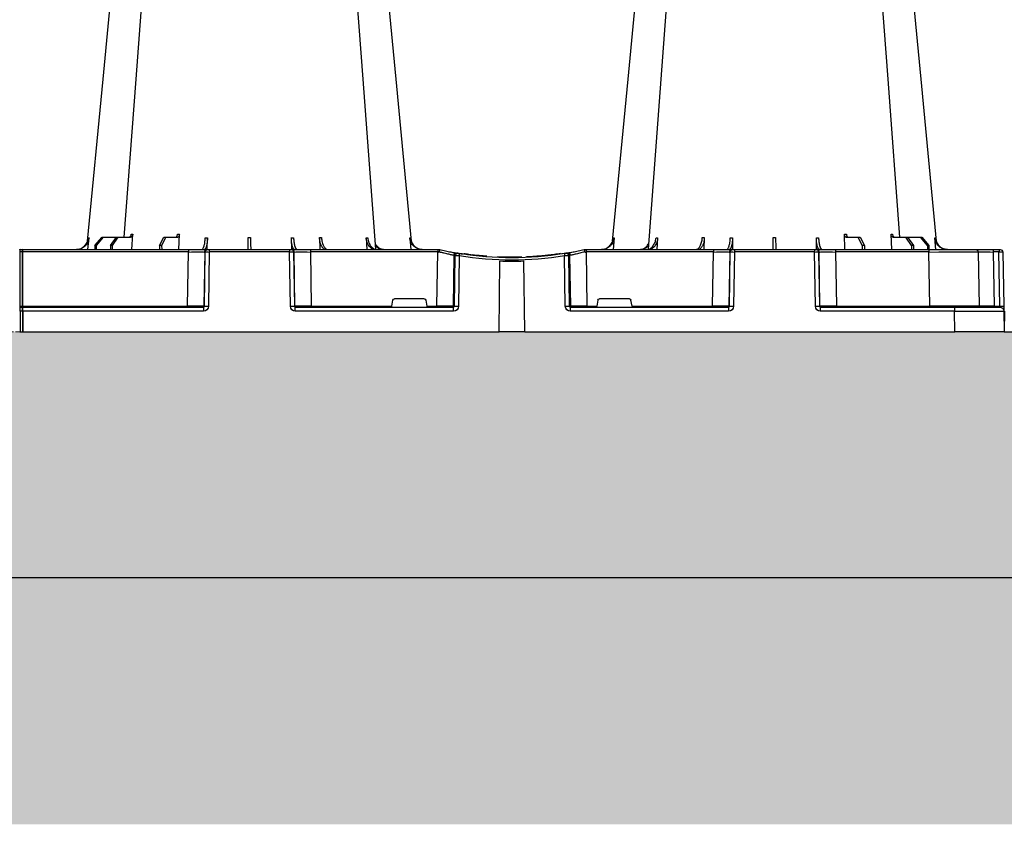
# Model space of a CAD drawing. Units: millimetres. Extents: x 0 to 18302, y 7404 to 17127.
# Drawn here: x 10979 to 11579, y 7467 to 7957 of the extents above; entities that cross this region are included whole.
import ezdxf

# ---------------------------------------------------------------- set-up
doc = ezdxf.new("R2010")
doc.units = ezdxf.units.MM
doc.linetypes.add('HIDDEN', pattern=[0.375, 0.25, -0.125])
doc.layers.add('ACO STORM-BRIXX', color=7, linetype='Continuous')
doc.layers.add('Hatching', color=7, linetype='Continuous')
doc.layers.add('MEBRANE LAYER', color=5, linetype='HIDDEN', lineweight=0)

# ---------------------------------------------------------------- blocks, each defined once
blk = doc.blocks.new('A$C56DC39FA')
at = {"layer": 'ACO STORM-BRIXX', "color": 0}
for p, q in [((41.62, 50), (42.28, 57.22)), ((50.21, 57.5), (45.85, 52.5)), ((46.61, 52.5), (50.91, 57.5)), ((50.91, 57.5), (50.21, 57.5)), ((58.91, 57.5), (50.91, 57.5)), ((58.91, 57.5), (55.33, 52.5)), ((56.41, 52.5), (59.9, 57.5)), ((59.9, 57.5), (58.91, 57.5)), ((67.56, 57.5), (59.9, 57.5)), ((68.4, 50), (68.95, 59.3)), ((87.76, 57.5), (85.2, 52.5)), ((86.52, 52.5), (88.97, 57.5)), ((88.97, 57.5), (87.76, 57.5)), ((96.33, 57.5), (88.97, 57.5)), ((97.01, 50), (97.31, 59.33)), ((114.35, 49.95), (114.45, 57.22)), ((165.55, 57.22), (165.65, 49.95)), ((182.76, 57.31), (182.99, 50)), ((211.17, 57.22), (211.6, 50)), ((237.72, 57.22), (238.38, 50)), ((362.28, 57.22), (361.62, 50)), ((388.83, 57.22), (388.4, 50)), ((417.24, 57.31), (417.01, 50)), ((434.45, 57.22), (434.35, 49.95)), ((485.65, 49.95), (485.55, 57.22)), ((503, 50), (502.69, 59.33)), ((511.03, 57.5), (503.67, 57.5)), ((511.03, 57.5), (513.48, 52.5)), ((512.24, 57.5), (511.03, 57.5)), ((514.8, 52.5), (512.24, 57.5)), ((531.6, 50), (531.05, 59.3)), ((540.1, 57.5), (532.44, 57.5)), ((540.1, 57.5), (543.59, 52.5)), ((541.09, 57.5), (540.1, 57.5)), ((544.67, 52.5), (541.09, 57.5)), ((549.09, 57.5), (541.09, 57.5)), ((549.09, 57.5), (553.39, 52.5)), ((549.79, 57.5), (549.09, 57.5)), ((554.15, 52.5), (549.79, 57.5)), ((558.38, 50), (557.72, 57.22)), ((0.85, 48.53), (0.27, 15.49)), ((3.26, 50), (2.35, 50)), ((2.55, 15.49), (3.13, 48.53)), ((3.13, 48.53), (6.72, 48.53)), ((6.85, 50), (3.26, 50)), ((6.72, 48.53), (6.14, 15.49)), ((17.35, 50), (6.85, 50)), ((15.85, 48.53), (15.27, 15.49)), ((45.84, 50), (17.35, 50)), ((45.27, 15.49), (45.84, 48.53)), ((45.85, 52.5), (45.83, 50)), ((102.8, 50), (45.84, 50)), ((45.84, 50), (45.84, 48.53)), ((45.84, 48.53), (102.8, 48.53)), ((45.85, 52.5), (46.61, 52.5)), ((46.61, 52.5), (46.63, 50)), ((55.33, 52.5), (55.31, 50)), ((55.33, 52.5), (56.41, 52.5)), ((56.41, 52.5), (56.43, 50)), ((85.2, 52.5), (85.17, 50)), ((85.2, 52.5), (86.52, 52.5)), ((86.52, 52.5), (86.55, 50)), ((102.8, 48.53), (102.27, 15.49)), ((114.26, 50), (102.8, 50)), ((102.8, 50), (102.8, 48.53)), ((112.23, 15.49), (112.76, 48.53)), ((113.08, 48.53), (112.55, 15.49)), ((112.76, 48.53), (113.08, 48.53)), ((114.57, 50), (114.26, 50)), ((115.57, 50), (114.57, 50)), ((115.04, 15.49), (115.57, 48.53)), ((164.43, 50), (115.57, 50)), ((115.57, 50), (115.57, 48.53)), ((115.57, 48.53), (164.43, 48.53)), ((165.43, 50), (164.43, 50)), ((164.43, 50), (164.43, 48.53)), ((164.43, 48.53), (164.96, 15.49)), ((165.74, 50), (165.43, 50)), ((177.2, 50), (165.74, 50)), ((167.45, 15.49), (166.92, 48.53)), ((166.92, 48.53), (167.24, 48.53)), ((167.24, 48.53), (167.77, 15.49)), ((254.82, 50), (177.2, 50)), ((177.2, 50), (177.2, 48.53)), ((177.73, 15.49), (177.2, 48.53)), ((177.2, 48.53), (254.82, 48.53)), ((254.82, 48.53), (254.34, 15.49)), ((256, 50), (254.82, 50)), ((254.82, 50), (254.82, 48.53)), ((256, 50), (256, 50)), ((344, 50), (344, 50)), ((345.18, 50), (344, 50)), ((422.8, 50), (345.18, 50)), ((345.18, 50), (345.18, 48.53)), ((345.66, 15.49), (345.18, 48.53)), ((345.18, 48.53), (422.8, 48.53)), ((422.8, 48.53), (422.27, 15.49)), ((434.26, 50), (422.8, 50)), ((422.8, 50), (422.8, 48.53)), ((432.23, 15.49), (432.76, 48.53)), ((433.08, 48.53), (432.55, 15.49)), ((432.76, 48.53), (433.08, 48.53)), ((434.57, 50), (434.26, 50)), ((435.57, 50), (434.57, 50)), ((435.04, 15.49), (435.57, 48.53)), ((484.43, 50), (435.57, 50)), ((435.57, 50), (435.57, 48.53)), ((435.57, 48.53), (484.43, 48.53)), ((485.43, 50), (484.43, 50)), ((484.43, 50), (484.43, 48.53)), ((484.43, 48.53), (484.96, 15.49)), ((485.74, 50), (485.43, 50)), ((497.2, 50), (485.74, 50)), ((487.45, 15.49), (486.92, 48.53)), ((486.92, 48.53), (487.24, 48.53)), ((487.24, 48.53), (487.77, 15.49)), ((598, 50), (497.2, 50)), ((497.2, 50), (497.2, 48.53)), ((497.73, 15.49), (497.2, 48.53)), ((497.2, 48.53), (598, 48.53)), ((513.48, 52.5), (513.45, 50)), ((513.48, 52.5), (514.8, 52.5)), ((514.8, 52.5), (514.83, 50)), ((543.59, 52.5), (543.57, 50)), ((543.59, 52.5), (544.67, 52.5)), ((544.67, 52.5), (544.69, 50)), ((553.39, 52.5), (553.37, 50)), ((553.39, 52.5), (554.15, 52.5)), ((554.15, 52.5), (554.17, 50)), ((598, 48.53), (598, 50.1)), ((598, 15.49), (598, 48.53)), ((598.2, 48.53), (598.2, 50.1)), ((599.8, 50), (598.2, 50)), ((598.2, 15.49), (598.2, 48.53)), ((598.2, 48.53), (599.8, 48.53)), ((599.8, 48.53), (599.8, 50.1)), ((599.8, 15.49), (599.8, 48.53)), ((264.18, 15.49), (264.64, 46.45)), ((265.46, 46.31), (265.01, 15.49)), ((267.47, 15.49), (267.92, 46.15)), ((270.3, 47.56), (269.41, 47.4)), ((292.17, 0), (292.73, 42.88)), ((305.12, 45.37), (307.31, 45.45)), ((305.6, 45.38), (306.02, 45.39)), ((307.83, 0), (307.27, 42.88)), ((317.48, 45.86), (315.37, 45.9)), ((329.56, 47.33), (329.69, 47.27)), ((332.08, 46.15), (332.53, 15.49)), ((334.99, 15.49), (334.54, 46.31)), ((335.36, 46.45), (335.82, 15.49)), ((226.78, 15.49), (227.43, 19.17)), ((228.41, 20), (246.59, 20)), ((247.57, 19.17), (248.22, 15.49)), ((352.43, 19.17), (351.78, 15.49)), ((353.41, 20), (371.59, 20)), ((373.22, 15.49), (372.57, 19.17)), ((0.22, 12.54), (0, 0)), ((6.14, 15.49), (2.55, 15.49)), ((30.21, 15), (2.72, 15)), ((30, 0), (30.21, 12.54)), ((112.03, 15), (30.21, 15)), ((30.21, 15), (30.21, 12.54)), ((30.21, 12.54), (112.03, 12.54)), ((45.27, 15.49), (45.27, 15)), ((102.27, 15.49), (45.27, 15.49)), ((102.27, 15.49), (102.27, 15)), ((112.03, 15), (112.03, 12.54)), ((112.55, 15.49), (112.23, 15.49)), ((167.77, 15.49), (167.45, 15.49)), ((264.43, 15), (167.97, 15)), ((167.97, 15), (167.97, 12.54)), ((167.97, 12.54), (264.43, 12.54)), ((177.73, 15.49), (177.73, 15)), ((226.78, 15.49), (177.73, 15.49)), ((254.34, 15.49), (248.22, 15.49)), ((254.34, 15.49), (254.34, 15)), ((265.01, 15.49), (264.18, 15.49)), ((264.43, 15), (264.43, 12.54)), ((335.82, 15.49), (334.99, 15.49)), ((432.03, 15), (335.57, 15)), ((335.57, 12.54), (335.57, 15)), ((335.57, 12.54), (432.03, 12.54)), ((345.66, 15.49), (345.66, 15)), ((351.78, 15.49), (345.66, 15.49)), ((422.27, 15.49), (373.22, 15.49)), ((422.27, 15.49), (422.27, 15)), ((432.03, 12.54), (432.03, 15)), ((432.55, 15.49), (432.23, 15.49)), ((487.77, 15.49), (487.45, 15.49)), ((598, 15), (487.97, 15)), ((487.97, 15), (487.97, 12.54)), ((487.97, 12.54), (598, 12.54)), ((497.73, 15.49), (497.73, 15)), ((598, 15.49), (497.73, 15.49)), ((598, 15.1), (598, 15.49)), ((598, 12.55), (598, 15.1)), ((598, 12.55), (598, 0)), ((598.2, 15.1), (598.2, 15.49)), ((599.8, 15.49), (598.2, 15.49)), ((598.2, 12.55), (598.2, 15.1)), ((599.8, 15), (598.2, 15)), ((598.2, 12.55), (598.2, 0)), ((598.2, 12.54), (599.8, 12.54)), ((599.8, 15.1), (599.8, 15.49)), ((599.8, 12.55), (599.8, 15.1)), ((599.8, 12.55), (599.8, 0)), ((1199.78, 12.54), (1200, 0)), ((598, 0), (598, 0)), ((598.2, 0), (598.2, 0)), ((599.8, 0), (599.8, 0)), ((0, 0), (30, 0)), ((292.17, 0), (30, 0)), ((292.17, 0), (307.83, 0)), ((598, 0), (307.83, 0)), ((598.2, 0), (598, 0)), ((599.8, 0), (598.2, 0)), ((600, 0), (599.8, 0)), ((1200, 0), (1170, 0))]:
    blk.add_line(p, q, dxfattribs=at)
at = {"layer": 'ACO STORM-BRIXX', "color": 0, "flags": 128}
for points in [[(65.12, 303.65), (50.78, 153.75), (41.33, 55.03)], [(82.23, 303.61), (70.94, 153.75), (63.69, 57.5)], [(216.85, 50.24), (209.06, 153.75), (197.77, 303.62)], [(238.65, 55.22), (229.22, 153.75), (214.88, 303.65)], [(385.12, 303.65), (370.78, 153.75), (361.33, 55.03)], [(402.23, 303.62), (390.94, 153.75), (383.15, 50.19)], [(536.31, 57.5), (529.06, 153.75), (517.77, 303.61)], [(558.65, 55.22), (549.22, 153.75), (534.88, 303.65)], [(0.27, 15.49), (0.26, 14.91), (0.25, 14.36), (0.24, 13.85), (0.23, 13.4), (0.23, 13.04), (0.22, 12.77), (0.22, 12.6), (0.22, 12.54)]]:
    blk.add_lwpolyline(points, dxfattribs=at)
at = {"layer": 'ACO STORM-BRIXX', "color": 0}
for centre, radius, start, end in [((2.35, 48.5), 1.5, 90, 179), ((7.43, 48.89), 4.32, 165.05988, 184.80353), ((11.02, 48.89), 4.32, 165.0635, 184.79992), ((17.35, 48.5), 1.5, 90, 179), ((114.26, 48.5), 1.5, 90.10637, 179.11147), ((114.57, 48.5), 1.5, 90.10686, 179.11212), ((165.43, 48.5), 1.5, 0.88853, 89.89249), ((165.74, 48.5), 1.5, 0.88788, 89.89314), ((434.26, 48.5), 1.5, 90.10662, 179.11179), ((434.57, 48.5), 1.5, 90.10719, 179.11179), ((485.43, 48.5), 1.5, 0.88866, 89.89293), ((485.74, 48.5), 1.5, 0.88882, 89.89277), ((598.1, 50.1), 0.1, 0, 180), ((598.1, 46.23), 2.3, 87.51131, 92.48869), ((599.9, 50.1), 0.1, 0, 180), ((599.9, 46.23), 2.3, 87.5113, 92.4887), ((266.13, 46.43), 1.49, 80.66869, 179.19215), ((298.52, 241.13), 197.6, 260.12573, 260.3675), ((266.95, 46.29), 1.49, 80.90773, 179.19865), ((300, 241.1), 196.1, 260.12573, 260.3675), ((394.93, 25.62), 128.66, 170.16249, 170.81898), ((300, 241.13), 197.6, 260.65626, 279.34374), ((300, 241.1), 196.1, 260.65626, 279.34374), ((300, 241.1), 198.35, 267.90069, 272.09931), ((300, 241.1), 195.8, 274.50211, 275.37151), ((300, 241.1), 195.8, 275.42661, 277.09819), ((300, 241.1), 195.8, 277.69915, 278.57414), ((202.83, 25.24), 130.93, 9.1867, 9.83182), ((300, 241.1), 196.1, 279.6325, 279.87427), ((333.05, 46.29), 1.49, 0.80189, 99.09174), ((333.87, 46.43), 1.49, 0.80887, 99.33029), ((301.48, 241.13), 197.6, 279.6325, 279.87427), ((2.72, 12.5), 2.5, 90, 179), ((1.41, -19.06), 34.57, 88.10861, 91.89139), ((4.71, 15.37), 1.44, 345.08212, 4.78131), ((14.77, 15.5), 0.5, 270, 359), ((111.74, 15.5), 0.499, 270.10965, 359.10826), ((113.79, -27.84), 43.35, 88.35428, 91.64572), ((166.21, -27.85), 43.35, 88.35435, 91.64565), ((168.27, 15.5), 0.499, 180.88836, 269.89373), ((263.69, 15.5), 0.496, 270.4359, 359.44063), ((266.24, -35.69), 51.2, 88.62248, 91.37752), ((333.76, -35.69), 51.2, 88.62248, 91.37752), ((336.31, 15.5), 0.496, 180.5539, 269.56957), ((431.74, 15.5), 0.499, 270.10796, 359.10995), ((433.79, -27.84), 43.35, 88.35432, 91.64568), ((486.21, -27.84), 43.35, 88.3543, 91.6457), ((488.27, 15.5), 0.499, 180.88834, 269.89289), ((598.1, 13.19), 2.31, 87.51625, 92.48375), ((598.1, 15.1), 0.1, 0, 180), ((598.1, 10.24), 2.31, 87.5157, 92.4843), ((599.9, 13.19), 2.31, 87.51624, 92.48376), ((599.9, 15.1), 0.1, 0, 180), ((599.9, 10.24), 2.31, 87.51569, 92.48431), ((598.1, -2.3), 2.31, 87.51565, 92.48435), ((599.9, -2.3), 2.31, 87.51565, 92.48435)]:
    blk.add_arc(centre, radius, start, end, dxfattribs=at)
for centre, major_axis, ratio, start_param, end_param in [((3.35, 48.5), (2.5, -0.03), 0.009594, 1.658275, 3.141526), ((5.85, 48.5), (10, 0.03), 0.002398, 6.283137, 7.766388), ((45.85, 48.5), (30, -0.03), 0.000872, 1.571086, 3.141578), ((102.8, 48.5), (10, 0.02), 0.002617, 0.087218, 1.570469), ((115.57, 48.5), (2.5, -0.02), 0.01047, 1.571008, 3.054259), ((164.43, 48.5), (2.5, 0.02), 0.01047, 0.087333, 1.570584), ((177.2, 48.5), (10, -0.02), 0.002617, 1.571124, 3.054374), ((254.82, 48.5), (10, 0.02), 0.002617, 1.482666, 1.570497), ((345.18, 48.5), (10, -0.02), 0.002617, 1.571096, 1.658927), ((422.8, 48.5), (10, 0.02), 0.002617, 0.087218, 1.570469), ((435.57, 48.5), (2.5, -0.02), 0.01047, 1.571008, 3.054259), ((484.43, 48.5), (2.5, 0.02), 0.01047, 0.087333, 1.570584), ((497.2, 48.5), (10, -0.02), 0.002617, 1.571124, 3.054374), ((228.42, 19), (0.986, -0.189), 0.995902, 1.761339, 3.157602), ((246.58, 19), (0.986, 0.189), 0.995902, 6.267176, 7.663439), ((353.42, 19), (0.986, -0.189), 0.995902, 1.761339, 3.157602), ((371.58, 19), (0.986, 0.189), 0.995902, 6.267176, 7.663439), ((30.22, 12.5), (30, -0.04), 0.001454, 1.571078, 3.141569), ((2.77, 15.5), (0.064, 0.499), 0.429975, 1.643608, 3.196951), ((5.27, 15.5), (10, -0.01), 0.000799, 4.799921, 6.283172), ((45.28, 15.5), (30, 0.01), 0.000291, 3.141587, 4.712079), ((102.27, 15.5), (10, -0.01), 0.000872, 4.712655, 6.195906), ((112.03, 15.54), (2.96, -0.57), 0.995902, 4.902931, 6.456274), ((112.03, 15.5), (0.518, -0.055), 0.958814, 4.822165, 6.375508), ((167.97, 15.54), (2.96, 0.57), 0.995902, 2.968504, 4.521847), ((167.97, 15.5), (0.518, 0.055), 0.958814, 3.04927, 4.602613), ((177.73, 15.5), (10, 0.01), 0.000872, 3.228872, 4.712123), ((226.83, 15.5), (0.089, 0.5), 0.084812, 1.603372, 3.156715), ((248.17, 15.5), (-0.089, 0.5), 0.084812, 3.12647, 4.679813), ((254.33, 15.5), (10, -0.01), 0.000872, 4.712632, 6.10864), ((264.42, 15.54), (3.03, -0.3), 0.984511, 4.811616, 6.364959), ((264.42, 15.5), (0.584, -0.029), 0.854987, 4.77122, 6.324563), ((335.58, 15.54), (3.03, 0.3), 0.984511, 3.059819, 4.613162), ((335.58, 15.5), (0.584, 0.029), 0.854987, 3.100215, 4.653558), ((345.67, 15.5), (10, 0.01), 0.000872, 3.316138, 4.712146), ((351.83, 15.5), (0.089, 0.5), 0.084812, 1.603372, 3.156715), ((373.17, 15.5), (-0.089, 0.5), 0.084812, 3.12647, 4.679813), ((422.27, 15.5), (10, -0.01), 0.000872, 4.712655, 6.195906), ((432.03, 15.54), (2.96, -0.57), 0.995902, 4.902931, 6.456274), ((432.03, 15.5), (0.518, -0.055), 0.958814, 4.822165, 6.375508), ((487.97, 15.54), (2.96, 0.57), 0.995902, 2.968504, 4.521847), ((487.97, 15.5), (0.518, 0.055), 0.958814, 3.04927, 4.602613), ((497.73, 15.5), (10, 0.01), 0.000872, 3.228872, 4.712123)]:
    blk.add_ellipse(centre, major_axis=major_axis, ratio=ratio, start_param=start_param, end_param=end_param, dxfattribs=at)
for points, knots in [([(34.61, 50), (35.48, 50.09), (37.22, 50.27), (39.53, 51.65), (41.28, 53.68), (42.08, 55.68), (42.24, 56.89), (42.28, 57.22)], [0, 0, 0, 0, 0.229118, 0.458237, 0.687272, 0.91612, 1, 1, 1, 1]), ([(41.92, 57.22), (41.74, 56.33), (41.4, 54.56), (39.84, 52.33), (37.79, 50.71), (36.18, 50.32), (35.41, 50.14)], [0, 0, 0, 0, 0.256499, 0.512996, 0.76957, 1, 1, 1, 1]), ([(42.28, 57.22), (42.21, 57.22), (42.07, 57.22), (41.97, 57.22), (41.92, 57.22)], [0, 0, 0, 0, 0.499999, 1, 1, 1, 1]), ([(63.71, 57.7), (63.54, 57.63), (63.3, 57.51), (63.04, 57.5), (62.96, 57.5)], [0, 0, 0, 0, 0.6941873, 1, 1, 1, 1]), ([(68, 59.3), (67.96, 59.08), (67.9, 58.64), (67.61, 58.08), (67.22, 57.68), (66.85, 57.51), (66.63, 57.5), (66.57, 57.5)], [0, 0, 0, 0, 0.228703, 0.457397, 0.686147, 0.915079, 1, 1, 1, 1]), ([(67.56, 57.5), (67.74, 57.5), (67.91, 57.55), (68.15, 57.68), (68.23, 57.73), (68.37, 57.86), (68.44, 57.94), (68.57, 58.1), (68.63, 58.19), (68.73, 58.38), (68.78, 58.49), (68.89, 58.82), (68.94, 59.06), (68.95, 59.3)], [0, 0, 0, 0, 0.25, 0.25, 0.375, 0.375, 0.5, 0.5, 0.625, 0.625, 0.75, 0.75, 1, 1, 1, 1]), ([(68.95, 59.3), (68.79, 59.3), (68.46, 59.3), (68.15, 59.3), (68, 59.3)], [0, 0, 0, 0, 0.4987845, 1, 1, 1, 1]), ([(96.14, 59.33), (96.12, 59.11), (96.07, 58.66), (95.86, 58.1), (95.59, 57.69), (95.32, 57.52), (95.16, 57.5), (95.12, 57.5)], [0, 0, 0, 0, 0.2266417, 0.4532699, 0.6801959, 0.9076359, 1, 1, 1, 1]), ([(96.33, 57.5), (96.44, 57.52), (96.67, 57.57), (96.97, 57.91), (97.19, 58.42), (97.29, 58.93), (97.3, 59.24), (97.31, 59.33)], [0, 0, 0, 0, 0.2279732, 0.4559644, 0.6836463, 0.9108066, 1, 1, 1, 1]), ([(113.09, 57.22), (113.03, 56.33), (112.92, 54.56), (112.47, 52.31), (111.89, 50.71), (111.34, 50.06), (111.02, 50.01), (110.94, 50)], [0, 0, 0, 0, 0.228698, 0.4573946, 0.6861607, 0.9151205, 1, 1, 1, 1]), ([(112.48, 50), (112.71, 50.09), (113.17, 50.27), (113.78, 51.65), (114.22, 53.68), (114.41, 55.68), (114.44, 56.89), (114.45, 57.22)], [0, 0, 0, 0, 0.229117, 0.458237, 0.687273, 0.916121, 1, 1, 1, 1]), ([(114.45, 57.22), (114.22, 57.22), (113.76, 57.22), (113.31, 57.22), (113.09, 57.22)], [0, 0, 0, 0, 0.499999, 1, 1, 1, 1]), ([(139.3, 57.31), (139.29, 56.43), (139.26, 54.65), (139.23, 52.39), (139.21, 50.76), (139.2, 50.07), (139.2, 50.02), (139.2, 50)], [0, 0, 0, 0, 0.225197, 0.450412, 0.675833, 0.901821, 1, 1, 1, 1]), ([(140.8, 50), (140.8, 50), (140.8, 50.04), (140.8, 50.18), (140.79, 50.23), (140.79, 50.36), (140.79, 50.44), (140.79, 50.71), (140.79, 50.93), (140.78, 51.31), (140.78, 51.45), (140.77, 51.75), (140.77, 51.91), (140.77, 52.42), (140.76, 52.78), (140.75, 53.57), (140.75, 54), (140.73, 54.89), (140.73, 55.35), (140.72, 56.31), (140.71, 56.81), (140.7, 57.31)], [0, 0, 0, 0, 0.125, 0.125, 0.1875, 0.1875, 0.25, 0.25, 0.375, 0.375, 0.4375, 0.4375, 0.5, 0.5, 0.625, 0.625, 0.75, 0.75, 0.875, 0.875, 1, 1, 1, 1]), ([(165.55, 57.22), (165.59, 56.33), (165.66, 54.56), (166.04, 52.31), (166.59, 50.71), (167.12, 50.06), (167.44, 50.01), (167.52, 50)], [0, 0, 0, 0, 0.228697, 0.457393, 0.68616, 0.915119, 1, 1, 1, 1]), ([(166.91, 57.22), (166.69, 57.22), (166.24, 57.22), (165.78, 57.22), (165.55, 57.22)], [0, 0, 0, 0, 0.500001, 1, 1, 1, 1]), ([(169.06, 50), (168.94, 50), (168.81, 50.05), (168.62, 50.18), (168.56, 50.24), (168.44, 50.37), (168.37, 50.45), (168.19, 50.71), (168.08, 50.93), (167.91, 51.31), (167.85, 51.45), (167.75, 51.75), (167.7, 51.91), (167.55, 52.4), (167.46, 52.76), (167.3, 53.54), (167.22, 53.96), (167.1, 54.84), (167.04, 55.29), (166.96, 56.24), (166.93, 56.72), (166.91, 57.22)], [0, 0, 0, 0, 0.125, 0.125, 0.1875, 0.1875, 0.25, 0.25, 0.375, 0.375, 0.4375, 0.4375, 0.5, 0.5, 0.625, 0.625, 0.75, 0.75, 0.875, 0.875, 1, 1, 1, 1]), ([(182.76, 57.31), (182.77, 56.81), (182.81, 56.32), (182.9, 55.61), (182.94, 55.37), (183.03, 54.91), (183.07, 54.68), (183.23, 54), (183.36, 53.58), (183.58, 52.99), (183.65, 52.8), (183.82, 52.43), (183.91, 52.25), (184.18, 51.75), (184.37, 51.45), (184.79, 50.93), (185.02, 50.71), (185.48, 50.36), (185.71, 50.22), (186.08, 50.09), (186.2, 50.06), (186.45, 50.01), (186.58, 50), (186.7, 50)], [0, 0, 0, 0, 0.125, 0.125, 0.1875, 0.1875, 0.25, 0.25, 0.375, 0.375, 0.4375, 0.4375, 0.5, 0.5, 0.625, 0.625, 0.75, 0.75, 0.875, 0.875, 0.9375, 0.9375, 1, 1, 1, 1]), ([(188.09, 50), (187.62, 50.09), (186.68, 50.27), (185.44, 51.71), (184.51, 53.79), (184.08, 55.79), (184, 57), (183.97, 57.31)], [0, 0, 0, 0, 0.235067, 0.467847, 0.694488, 0.920123, 1, 1, 1, 1]), ([(211.17, 57.22), (211.2, 56.72), (211.26, 56.24), (211.4, 55.54), (211.45, 55.31), (211.58, 54.85), (211.65, 54.62), (211.88, 53.96), (212.05, 53.55), (212.36, 52.97), (212.47, 52.78), (212.7, 52.41), (212.83, 52.24), (213.21, 51.74), (213.48, 51.45), (214.07, 50.94), (214.38, 50.71), (215.02, 50.36), (215.36, 50.23), (216.04, 50.05), (216.39, 50), (216.74, 50)], [0, 0, 0, 0, 0.125, 0.125, 0.1875, 0.1875, 0.25, 0.25, 0.375, 0.375, 0.4375, 0.4375, 0.5, 0.5, 0.625, 0.625, 0.75, 0.75, 0.875, 0.875, 1, 1, 1, 1]), ([(217.87, 50), (217.23, 50.09), (215.95, 50.27), (214.24, 51.65), (212.94, 53.68), (212.33, 55.68), (212.2, 56.89), (212.17, 57.22)], [0, 0, 0, 0, 0.229115, 0.458236, 0.687273, 0.91612, 1, 1, 1, 1]), ([(237.72, 57.22), (237.77, 56.72), (237.85, 56.24), (238.05, 55.54), (238.12, 55.31), (238.29, 54.85), (238.39, 54.62), (238.71, 53.96), (238.96, 53.55), (239.39, 52.97), (239.54, 52.78), (239.86, 52.41), (240.03, 52.24), (240.55, 51.74), (240.93, 51.45), (241.73, 50.94), (242.16, 50.71), (243.05, 50.36), (243.5, 50.23), (244.43, 50.05), (244.91, 50), (245.39, 50)], [0, 0, 0, 0, 0.125, 0.125, 0.1875, 0.1875, 0.25, 0.25, 0.375, 0.375, 0.4375, 0.4375, 0.5, 0.5, 0.625, 0.625, 0.75, 0.75, 0.875, 0.875, 1, 1, 1, 1]), ([(245.8, 50), (245.32, 50), (244.85, 50.05), (244.16, 50.18), (243.93, 50.24), (243.47, 50.37), (243.24, 50.45), (242.57, 50.71), (242.15, 50.93), (241.54, 51.31), (241.35, 51.45), (240.97, 51.75), (240.78, 51.91), (240.25, 52.4), (239.93, 52.76), (239.35, 53.54), (239.1, 53.96), (238.67, 54.84), (238.49, 55.29), (238.23, 56.24), (238.13, 56.72), (238.08, 57.22)], [0, 0, 0, 0, 0.125, 0.125, 0.1875, 0.1875, 0.25, 0.25, 0.375, 0.375, 0.4375, 0.4375, 0.5, 0.5, 0.625, 0.625, 0.75, 0.75, 0.875, 0.875, 1, 1, 1, 1]), ([(354.61, 50), (355.09, 50), (355.56, 50.05), (356.26, 50.18), (356.49, 50.24), (356.94, 50.37), (357.17, 50.45), (357.84, 50.71), (358.26, 50.93), (358.86, 51.31), (359.06, 51.45), (359.44, 51.75), (359.62, 51.91), (360.15, 52.4), (360.46, 52.76), (361.03, 53.54), (361.29, 53.96), (361.71, 54.84), (361.88, 55.29), (362.14, 56.24), (362.23, 56.72), (362.28, 57.22)], [0, 0, 0, 0, 0.125, 0.125, 0.1875, 0.1875, 0.25, 0.25, 0.375, 0.375, 0.4375, 0.4375, 0.5, 0.5, 0.625, 0.625, 0.75, 0.75, 0.875, 0.875, 1, 1, 1, 1]), ([(361.92, 57.22), (361.74, 56.33), (361.4, 54.56), (359.84, 52.33), (357.79, 50.71), (356.18, 50.32), (355.41, 50.14)], [0, 0, 0, 0, 0.256499, 0.512996, 0.769572, 1, 1, 1, 1]), ([(387.83, 57.22), (387.79, 56.72), (387.72, 56.24), (387.57, 55.54), (387.52, 55.31), (387.38, 54.85), (387.31, 54.62), (387.07, 53.96), (386.88, 53.55), (386.56, 52.97), (386.45, 52.78), (386.21, 52.41), (386.09, 52.24), (385.7, 51.74), (385.42, 51.45), (384.82, 50.94), (384.5, 50.71), (383.85, 50.36), (383.52, 50.23), (382.84, 50.05), (382.49, 50), (382.13, 50)], [0, 0, 0, 0, 0.125, 0.125, 0.1875, 0.1875, 0.25, 0.25, 0.375, 0.375, 0.4375, 0.4375, 0.5, 0.5, 0.625, 0.625, 0.75, 0.75, 0.875, 0.875, 1, 1, 1, 1]), ([(383.26, 50), (383.61, 50), (383.96, 50.05), (384.47, 50.18), (384.63, 50.24), (384.97, 50.37), (385.13, 50.45), (385.62, 50.71), (385.93, 50.93), (386.36, 51.31), (386.51, 51.45), (386.78, 51.75), (386.92, 51.91), (387.3, 52.4), (387.53, 52.76), (387.94, 53.54), (388.12, 53.96), (388.43, 54.84), (388.55, 55.29), (388.74, 56.24), (388.8, 56.72), (388.83, 57.22)], [0, 0, 0, 0, 0.125, 0.125, 0.1875, 0.1875, 0.25, 0.25, 0.375, 0.375, 0.4375, 0.4375, 0.5, 0.5, 0.625, 0.625, 0.75, 0.75, 0.875, 0.875, 1, 1, 1, 1]), ([(416.03, 57.31), (416, 56.81), (415.95, 56.32), (415.84, 55.61), (415.8, 55.37), (415.7, 54.91), (415.65, 54.68), (415.48, 54), (415.34, 53.58), (415.11, 52.99), (415.03, 52.8), (414.85, 52.43), (414.76, 52.25), (414.48, 51.75), (414.28, 51.45), (413.85, 50.93), (413.62, 50.71), (413.15, 50.36), (412.91, 50.22), (412.54, 50.09), (412.42, 50.06), (412.17, 50.01), (412.04, 50), (411.91, 50)], [0, 0, 0, 0, 0.125, 0.125, 0.1875, 0.1875, 0.25, 0.25, 0.375, 0.375, 0.4375, 0.4375, 0.5, 0.5, 0.625, 0.625, 0.75, 0.75, 0.875, 0.875, 0.9375, 0.9375, 1, 1, 1, 1]), ([(413.3, 50), (413.55, 50), (413.79, 50.04), (414.16, 50.18), (414.28, 50.23), (414.52, 50.36), (414.64, 50.44), (414.98, 50.71), (415.2, 50.93), (415.52, 51.31), (415.62, 51.45), (415.82, 51.75), (415.91, 51.91), (416.18, 52.42), (416.35, 52.78), (416.64, 53.57), (416.77, 54), (416.98, 54.89), (417.06, 55.35), (417.19, 56.31), (417.23, 56.81), (417.24, 57.31)], [0, 0, 0, 0, 0.125, 0.125, 0.1875, 0.1875, 0.25, 0.25, 0.375, 0.375, 0.4375, 0.4375, 0.5, 0.5, 0.625, 0.625, 0.75, 0.75, 0.875, 0.875, 1, 1, 1, 1]), ([(433.09, 57.22), (433.03, 56.33), (432.92, 54.56), (432.47, 52.31), (431.89, 50.71), (431.34, 50.06), (431.02, 50.01), (430.94, 50)], [0, 0, 0, 0, 0.228698, 0.457395, 0.686161, 0.915121, 1, 1, 1, 1]), ([(432.48, 50), (432.71, 50.09), (433.17, 50.27), (433.78, 51.65), (434.22, 53.68), (434.41, 55.68), (434.44, 56.89), (434.45, 57.22)], [0, 0, 0, 0, 0.229116, 0.458237, 0.687273, 0.91612, 1, 1, 1, 1]), ([(434.45, 57.22), (434.22, 57.22), (433.76, 57.22), (433.31, 57.22), (433.09, 57.22)], [0, 0, 0, 0, 0.500001, 1, 1, 1, 1]), ([(459.3, 57.31), (459.29, 56.81), (459.29, 56.32), (459.28, 55.61), (459.27, 55.37), (459.27, 54.91), (459.26, 54.68), (459.25, 54), (459.25, 53.58), (459.24, 52.99), (459.24, 52.8), (459.23, 52.43), (459.23, 52.25), (459.23, 51.75), (459.22, 51.45), (459.21, 50.93), (459.21, 50.71), (459.21, 50.36), (459.21, 50.22), (459.2, 50.09), (459.2, 50.06), (459.2, 50.01), (459.2, 50), (459.2, 50)], [0, 0, 0, 0, 0.125, 0.125, 0.1875, 0.1875, 0.25, 0.25, 0.375, 0.375, 0.4375, 0.4375, 0.5, 0.5, 0.625, 0.625, 0.75, 0.75, 0.875, 0.875, 0.9375, 0.9375, 1, 1, 1, 1]), ([(460.8, 50), (460.8, 50), (460.8, 50.04), (460.8, 50.18), (460.79, 50.23), (460.79, 50.36), (460.79, 50.44), (460.79, 50.71), (460.79, 50.93), (460.78, 51.31), (460.78, 51.45), (460.77, 51.75), (460.77, 51.91), (460.77, 52.42), (460.76, 52.78), (460.75, 53.57), (460.75, 54), (460.73, 54.89), (460.73, 55.35), (460.72, 56.31), (460.71, 56.81), (460.7, 57.31)], [0, 0, 0, 0, 0.125, 0.125, 0.1875, 0.1875, 0.25, 0.25, 0.375, 0.375, 0.4375, 0.4375, 0.5, 0.5, 0.625, 0.625, 0.75, 0.75, 0.875, 0.875, 1, 1, 1, 1]), ([(485.55, 57.22), (485.59, 56.33), (485.66, 54.56), (486.04, 52.31), (486.59, 50.71), (487.12, 50.06), (487.44, 50.01), (487.52, 50)], [0, 0, 0, 0, 0.228697, 0.457393, 0.68616, 0.915119, 1, 1, 1, 1]), ([(486.91, 57.22), (486.69, 57.22), (486.24, 57.22), (485.78, 57.22), (485.55, 57.22)], [0, 0, 0, 0, 0.499999, 1, 1, 1, 1]), ([(489.06, 50), (488.94, 50), (488.81, 50.05), (488.62, 50.18), (488.56, 50.24), (488.44, 50.37), (488.37, 50.45), (488.19, 50.71), (488.08, 50.93), (487.91, 51.31), (487.85, 51.45), (487.75, 51.75), (487.7, 51.91), (487.55, 52.4), (487.46, 52.76), (487.3, 53.54), (487.22, 53.96), (487.1, 54.84), (487.04, 55.29), (486.96, 56.24), (486.93, 56.72), (486.91, 57.22)], [0, 0, 0, 0, 0.125, 0.125, 0.1875, 0.1875, 0.25, 0.25, 0.375, 0.375, 0.4375, 0.4375, 0.5, 0.5, 0.625, 0.625, 0.75, 0.75, 0.875, 0.875, 1, 1, 1, 1]), ([(502.69, 59.33), (502.7, 59.08), (502.73, 58.84), (502.81, 58.5), (502.84, 58.4), (502.91, 58.2), (502.95, 58.11), (503.04, 57.94), (503.09, 57.87), (503.2, 57.74), (503.25, 57.68), (503.42, 57.55), (503.55, 57.5), (503.67, 57.5)], [0, 0, 0, 0, 0.25, 0.25, 0.375, 0.375, 0.5, 0.5, 0.625, 0.625, 0.75, 0.75, 1, 1, 1, 1]), ([(504.88, 57.5), (504.76, 57.5), (504.63, 57.55), (504.46, 57.68), (504.4, 57.74), (504.3, 57.87), (504.25, 57.94), (504.15, 58.11), (504.11, 58.2), (504.03, 58.4), (504, 58.5), (503.91, 58.84), (503.88, 59.08), (503.86, 59.33)], [0, 0, 0, 0, 0.25, 0.25, 0.375, 0.375, 0.5, 0.5, 0.625, 0.625, 0.75, 0.75, 1, 1, 1, 1]), ([(531.05, 59.3), (531.06, 59.06), (531.11, 58.82), (531.22, 58.49), (531.27, 58.39), (531.37, 58.19), (531.43, 58.1), (531.56, 57.94), (531.63, 57.86), (531.77, 57.73), (531.85, 57.68), (532.09, 57.55), (532.26, 57.5), (532.44, 57.5)], [0, 0, 0, 0, 0.25, 0.25, 0.375, 0.375, 0.5, 0.5, 0.625, 0.625, 0.75, 0.75, 1, 1, 1, 1]), ([(533.43, 57.5), (533.25, 57.5), (533.08, 57.55), (532.84, 57.68), (532.76, 57.73), (532.61, 57.86), (532.54, 57.94), (532.41, 58.1), (532.35, 58.19), (532.24, 58.38), (532.19, 58.49), (532.07, 58.82), (532.02, 59.06), (532, 59.3)], [0, 0, 0, 0, 0.25, 0.25, 0.375, 0.375, 0.5, 0.5, 0.625, 0.625, 0.75, 0.75, 1, 1, 1, 1]), ([(537.04, 57.5), (536.84, 57.51), (536.57, 57.53), (536.34, 57.68), (536.29, 57.72)], [0, 0, 0, 0, 0.7457741, 1, 1, 1, 1]), ([(557.72, 57.22), (557.77, 56.72), (557.85, 56.24), (558.05, 55.54), (558.12, 55.31), (558.29, 54.85), (558.39, 54.62), (558.71, 53.96), (558.96, 53.55), (559.39, 52.97), (559.54, 52.78), (559.86, 52.41), (560.03, 52.24), (560.55, 51.74), (560.93, 51.45), (561.73, 50.94), (562.16, 50.71), (563.05, 50.36), (563.5, 50.23), (564.43, 50.05), (564.91, 50), (565.39, 50)], [0, 0, 0, 0, 0.125, 0.125, 0.1875, 0.1875, 0.25, 0.25, 0.375, 0.375, 0.4375, 0.4375, 0.5, 0.5, 0.625, 0.625, 0.75, 0.75, 0.875, 0.875, 1, 1, 1, 1]), ([(565.8, 50), (565.32, 50), (564.85, 50.05), (564.16, 50.18), (563.93, 50.24), (563.47, 50.37), (563.24, 50.45), (562.57, 50.71), (562.15, 50.93), (561.54, 51.31), (561.35, 51.45), (560.97, 51.75), (560.78, 51.91), (560.25, 52.4), (559.93, 52.76), (559.35, 53.54), (559.1, 53.96), (558.67, 54.84), (558.49, 55.29), (558.23, 56.24), (558.13, 56.72), (558.08, 57.22)], [0, 0, 0, 0, 0.125, 0.125, 0.1875, 0.1875, 0.25, 0.25, 0.375, 0.375, 0.4375, 0.4375, 0.5, 0.5, 0.625, 0.625, 0.75, 0.75, 0.875, 0.875, 1, 1, 1, 1]), ([(222.49, 50), (221.68, 50.09), (220.07, 50.28), (217.96, 51.63), (217.03, 53.03), (216.59, 53.69)], [0, 0, 0, 0, 0.347761, 0.693072, 1, 1, 1, 1]), ([(216.68, 52.43), (217.25, 51.87), (218.41, 50.72), (220.24, 50.07), (221.36, 50.02), (221.69, 50)], [0, 0, 0, 0, 0.400617, 0.818469, 1, 1, 1, 1]), ([(256, 50), (255.98, 49.98), (255.95, 49.95), (255.88, 49.69), (255.81, 49.32), (255.74, 48.91), (255.71, 48.64), (255.7, 48.53), (255.7, 48.53)], [0, 0, 0, 0, 0.21544, 0.43087, 0.646788, 0.86414, 0.993356, 1, 1, 1, 1]), ([(255.7, 48.53), (256.7, 48.27), (258.79, 47.74), (261.55, 47.11), (263.73, 46.64), (264.34, 46.52), (264.64, 46.45)], [0, 0, 0, 0, 0.236461, 0.492751, 0.746533, 1, 1, 1, 1]), ([(266.37, 47.9), (266.03, 47.96), (265.34, 48.08), (262.85, 48.54), (259.65, 49.18), (257.2, 49.73), (256, 50)], [0, 0, 0, 0, 0.25214, 0.503665, 0.756528, 1, 1, 1, 1]), ([(265.75, 48.02), (266.26, 47.93), (267.2, 47.76), (267.88, 47.65), (268.19, 47.6)], [0, 0, 0, 0, 0.547094, 1, 1, 1, 1]), ([(334.25, 48.02), (333.75, 47.93), (332.64, 47.73), (331.33, 47.52), (330.31, 47.36), (329.7, 47.26), (329.64, 47.25), (329.61, 47.25)], [0, 0, 0, 0, 0.1786317, 0.3909101, 0.6002919, 0.8096702, 1, 1, 1, 1]), ([(344, 50), (342.8, 49.73), (340.35, 49.18), (337.15, 48.54), (334.66, 48.08), (333.97, 47.96), (333.63, 47.9)], [0, 0, 0, 0, 0.243471, 0.496334, 0.747861, 1, 1, 1, 1]), ([(335.36, 46.45), (335.56, 46.49), (335.92, 46.57), (336.72, 46.74), (337.03, 46.8), (337.7, 46.95), (338.07, 47.03), (338.88, 47.21), (339.31, 47.31), (340.22, 47.52), (340.69, 47.63), (341.44, 47.81), (341.69, 47.87), (342.2, 47.99), (342.46, 48.06), (343.24, 48.25), (343.76, 48.39), (344.3, 48.53)], [0, 0, 0, 0, 0.25, 0.25, 0.375, 0.375, 0.5, 0.5, 0.625, 0.625, 0.75, 0.75, 0.8125, 0.8125, 0.875, 0.875, 1, 1, 1, 1]), ([(344, 50), (344.02, 49.98), (344.05, 49.95), (344.12, 49.69), (344.19, 49.32), (344.26, 48.91), (344.29, 48.64), (344.3, 48.53), (344.3, 48.53)], [0, 0, 0, 0, 0.21544, 0.430871, 0.646789, 0.864141, 0.993358, 1, 1, 1, 1]), ([(383.42, 53.84), (383.17, 53.37), (382.52, 52.13), (380.79, 50.77), (378.96, 50.07), (377.85, 50.02), (377.51, 50)], [0, 0, 0, 0, 0.198929, 0.527499, 0.856894, 1, 1, 1, 1]), ([(378.31, 50), (379.11, 50.1), (380.71, 50.29), (382.48, 51.34), (383.15, 52.32), (383.33, 52.57)], [0, 0, 0, 0, 0.4273528, 0.8503853, 1, 1, 1, 1]), ([(265.46, 46.31), (265.51, 46.31), (265.61, 46.31), (265.9, 46.29), (266.09, 46.28), (266.54, 46.25), (266.79, 46.23), (267.34, 46.19), (267.62, 46.17), (267.92, 46.15)], [0, 0, 0, 0, 0.25, 0.25, 0.5, 0.5, 0.75, 0.75, 1, 1, 1, 1]), ([(268.16, 47.6), (267.93, 47.64), (267.7, 47.68), (267.44, 47.72), (267.36, 47.74), (267.25, 47.75), (267.21, 47.76), (267.19, 47.76)], [0, 0, 0, 0, 0.5, 0.5, 0.75, 0.75, 1, 1, 1, 1]), ([(270.3, 47.56), (270.94, 47.47), (272.1, 47.29), (274.09, 47.02), (276.28, 46.74), (278.57, 46.47), (280.85, 46.24), (282.87, 46.05), (284.77, 45.89), (286.51, 45.76), (288.02, 45.67), (289.26, 45.59), (290.21, 45.54), (290.82, 45.52), (291.09, 45.5), (291.05, 45.5), (291.04, 45.51)], [0, 0, 0, 0, 0.086834, 0.159696, 0.232558, 0.327247, 0.39972, 0.47219, 0.544678, 0.617163, 0.689373, 0.761582, 0.833636, 0.90569, 0.977727, 1, 1, 1, 1]), ([(293.98, 45.39), (294.54, 45.38), (295.68, 45.34), (297.16, 45.32), (297.92, 45.31)], [0, 0, 0, 0, 0.484892, 1, 1, 1, 1]), ([(296.97, 45.32), (298.01, 45.31), (299.05, 45.3), (300.64, 45.3), (301.18, 45.3), (302.23, 45.31), (302.75, 45.32), (303.77, 45.34), (304.27, 45.35), (305, 45.36), (305.25, 45.37), (305.72, 45.38), (305.96, 45.39), (306.64, 45.41), (307.08, 45.43), (307.71, 45.45), (307.91, 45.46), (308.31, 45.48), (308.51, 45.48), (308.7, 45.49)], [0, 0, 0, 0, 0.25, 0.25, 0.375, 0.375, 0.5, 0.5, 0.625, 0.625, 0.6875, 0.6875, 0.75, 0.75, 0.875, 0.875, 0.9375, 0.9375, 1, 1, 1, 1]), ([(319.84, 46.13), (319.45, 46.13), (318.94, 46.14), (318.45, 46.16), (318.33, 46.16)], [0, 0, 0, 0, 0.751689, 1, 1, 1, 1]), ([(324.88, 46.58), (324.85, 46.58), (324.72, 46.56), (325.8, 46.7), (327.93, 46.99), (330.05, 47.32), (331.11, 47.48)], [0, 0, 0, 0, 0.118412, 0.414948, 0.710601, 1, 1, 1, 1]), ([(332.81, 47.76), (332.78, 47.76), (332.72, 47.75), (332.51, 47.71), (332.22, 47.67), (331.98, 47.63), (331.85, 47.6), (331.84, 47.6)], [0, 0, 0, 0, 0.240247, 0.479899, 0.720898, 0.964041, 1, 1, 1, 1]), ([(332.08, 46.15), (332.37, 46.17), (332.66, 46.19), (333.07, 46.22), (333.21, 46.23), (333.46, 46.25), (333.57, 46.25), (333.91, 46.28), (334.1, 46.29), (334.39, 46.31), (334.49, 46.31), (334.54, 46.31)], [0, 0, 0, 0, 0.25, 0.25, 0.375, 0.375, 0.5, 0.5, 0.75, 0.75, 1, 1, 1, 1])]:
    blk.add_open_spline(points, degree=3, knots=knots, dxfattribs=at)
for points in [[(97.31, 59.33), (96.93, 59.33), (96.54, 59.33), (96.14, 59.33)], [(140.7, 57.31), (140.23, 57.31), (139.77, 57.31), (139.3, 57.31)], [(183.97, 57.31), (183.55, 57.31), (183.15, 57.31), (182.76, 57.31)], [(212.17, 57.22), (211.85, 57.22), (211.52, 57.22), (211.17, 57.22)], [(238.08, 57.22), (237.98, 57.22), (237.86, 57.22), (237.72, 57.22)], [(362.28, 57.22), (362.14, 57.22), (362.02, 57.22), (361.92, 57.22)], [(388.83, 57.22), (388.48, 57.22), (388.15, 57.22), (387.83, 57.22)], [(417.24, 57.31), (416.85, 57.31), (416.45, 57.31), (416.03, 57.31)], [(460.7, 57.31), (460.23, 57.31), (459.77, 57.31), (459.3, 57.31)], [(503.86, 59.33), (503.46, 59.33), (503.07, 59.33), (502.69, 59.33)], [(532, 59.3), (531.7, 59.3), (531.38, 59.3), (531.05, 59.3)], [(558.08, 57.22), (557.98, 57.22), (557.86, 57.22), (557.72, 57.22)], [(326.23, 47.07), (325.71, 46.99), (325.03, 46.9), (324.2, 46.8)]]:
    blk.add_open_spline(points, degree=3, dxfattribs=at)

msp = doc.modelspace()

# ---------------------------------------------------------------- hatches: boundary and pattern name
at = {"layer": 'Hatching', "linetype": 'Continuous'}
h = msp.add_hatch(dxfattribs=at)
h.set_pattern_fill('EARTH', color=34, scale=25, angle=45)
h.set_pattern_definition([(45, (27.88, 196.86), (1e-14, 224.5064), [158.75, -158.75]), (45, (-14.22, 238.96), (1e-14, 224.5064), [158.75, -158.75]), (45, (-56.31, 281.05), (1e-14, 224.5064), [158.75, -158.75]), (135, (-56.31, 309.12), (-224.5064, 1e-14), [158.75, -158.75]), (135, (-14.22, 351.21), (-224.5064, 1e-14), [158.75, -158.75]), (135, (27.88, 393.3), (-224.5064, 1e-14), [158.75, -158.75])])
h.paths.add_polyline_path([(17257.91, 9352.31), (17325.65, 9307.31), (17325.65, 9202.31), (18284.48, 9202.31), (18284.48, 9352.31)])
h.paths.add_polyline_path([(16324.35, 9202.31), (16324.35, 9307.31), (16392.09, 9352.31), (15328.72, 9352.31), (15328.72, 9177.31), (15403.72, 9177.31), (15403.72, 9027.31), (15328.72, 9027.31), (15328.72, 8072.31), (15372.04, 8072.31), (15372.04, 8072.71), (15478.72, 8072.64), (15478.72, 9202.31)])
h.paths.add_polyline_path([(15328.72, 7817.31), (15372.04, 7817.31), (15372.04, 7818.11), (15478.72, 7818.11), (15478.72, 7467.31), (2877.35, 7467.31), (2877.35, 7817.77), (2985.4, 7817.83), (2985.4, 7817.31), (3028.72, 7817.31), (3028.72, 7617.31), (15328.72, 7617.31)])
h.paths.add_polyline_path([(2878.72, 8201.18), (2878.72, 8072.64), (2985.4, 8072.7), (2985.4, 8072.31), (3028.72, 8072.31), (3028.72, 8187.31), (2985.4, 8187.31), (2985.4, 8201.18)])
h.paths.add_polyline_path([(2878.72, 9202.31), (2878.72, 8311.18), (2985.4, 8311.18), (2985.4, 8327.31), (3028.72, 8327.31), (3028.72, 9027.31), (2953.72, 9027.31), (2953.72, 9177.31), (3028.72, 9177.31), (3028.72, 9352.31), (1958.83, 9352.31), (2026.57, 9307.31), (2026.57, 9202.31)])
h.paths.add_polyline_path([(66.44, 9202.31), (1025.27, 9202.31), (1025.27, 9307.31), (1093.01, 9352.31), (66.44, 9352.31)])
h = msp.add_hatch(dxfattribs=at)
h.set_pattern_fill('GRAVEL', color=8, scale=10)
h.set_pattern_definition([(228.01279, (210.758, 450.864), (-2032, -2286), [34.172, -3383.0484]), (184.96974, (187.898, 425.464), (3047.999999, 254.0000145), [58.6405, -5805.405]), (132.51045, (129.478, 420.384), (2540.000001, -2793.999999), [41.3482, -4093.4723]), (267.27369, (30.418, 356.884), (254.0000005, 5080), [53.4005, -5286.6437]), (292.833654, (27.878, 303.544), (-1270, 3048), [52.3634, -5183.9808]), (357.27369, (48.198, 255.284), (-5080, 254.0000005), [53.4005, -5286.6437]), (37.69424, (101.5375, 252.744), (-3302, -2540), [70.6194, -6991.3115]), (72.25533, (157.4175, 295.924), (1778.0000005, 5588), [66.672, -6600.5257]), (121.429566, (177.738, 359.424), (-2032, 3302), [53.5813, -5304.5546]), (175.23636, (149.798, 405.144), (2794, -254), [61.1713, -2997.3937]), (222.39744, (88.8375, 410.224), (-3048, -2794), [79.1078, -7831.6773]), (138.81407, (281.878, 354.344), (-1778, 1524), [27.0005, -2673.0566]), (171.469234, (261.558, 372.124), (3302, -507.999999), [51.3682, -5085.464]), (225, (210.76, 379.74), (-4e-14, -254), [35.921, -323.2893]), (203.1986, (192.978, 410.224), (1270, 508), [19.344, -1915.0622]), (291.8014, (175.198, 402.604), (-254, 762), [27.3566, -1340.4753]), (30.96376, (185.358, 377.204), (762, 508), [44.432, -1436.6298]), (161.56505, (223.46, 400.064), (508, -254), [32.1287, -771.0898]), (16.38954, (27.878, 402.604), (2540, 762), [45.0088, -4455.8827]), (70.34618, (71.058, 415.304), (-1016, -2794), [37.76, -3738.2216]), (293.1986, (223.458, 450.864), (-508, 1270), [38.688, -1895.7184]), (343.61046, (238.698, 415.304), (-2540, 762), [45.0088, -4455.8827]), (339.44395, (27.878, 245.124), (-1270, 508), [43.4035, -2126.7734]), (294.77514, (68.518, 229.884), (-1270.000002, 2794), [36.3672, -3600.3593]), (66.8014, (225.998, 196.864), (508, 1270), [38.688, -1895.7184]), (17.35402, (241.238, 232.424), (-3302, -1016), [42.5783, -4215.2376]), (69.44395, (101.538, 196.864), (-508, -1270), [21.7018, -2148.4752]), (101.30993, (210.758, 196.864), (-254, 1016), [12.9515, -1282.1995]), (165.96376, (208.22, 209.564), (762, -254), [52.3634, -994.9055]), (186.00901, (157.418, 222.264), (2540, 254), [48.5267, -4804.1365]), (303.69007, (185.36, 354.344), (-254, 508), [36.6324, -879.1776]), (353.157227, (205.678, 323.864), (4318, -508), [63.9557, -6331.601]), (60.9454, (269.178, 316.244), (-1016, -1778), [26.1508, -2588.9392]), (90, (281.88, 339.1), (-254, 254), [15.24, -238.76]), (120.25644, (152.338, 229.884), (1016, -1778), [35.2867, -3493.394]), (48.01279, (134.558, 260.364), (2032, 2286), [68.3443, -3348.8762]), (0, (180.28, 311.16), (254, 254), [66.04, -187.96]), (325.30485, (246.318, 311.164), (2540.000001, -1777.999999), [40.161, -3975.9317]), (254.0546, (279.338, 288.304), (-254, -1016), [36.983, -1812.165]), (207.645975, (269.178, 252.744), (-4826, -2539.9999997), [60.2145, -5961.2464]), (175.42608, (215.838, 224.804), (-3302, 254), [63.703, -6306.5846])])
h.paths.add_polyline_path([(15008.04, 8527.31), (15008.04, 8382.31), (15178.72, 8382.31), (15178.72, 8122.31), (15193.72, 8122.31), (15193.72, 8072.31), (15328.72, 8072.31), (15328.72, 8527.31)])
h.paths.add_polyline_path([(3028.72, 7817.31), (3028.72, 7617.31), (15328.72, 7617.31), (15328.72, 7817.31), (15193.72, 7817.31), (15193.72, 7767.31), (3163.72, 7767.31), (3163.72, 7817.31)])
h.paths.add_polyline_path([(3028.72, 8327.31), (3028.72, 8527.31), (3408.72, 8527.31), (3408.72, 8392.31), (3358.72, 8392.31), (3358.72, 8377.31), (3163.72, 8377.31), (3163.72, 8327.31)])
h.paths.add_polyline_path([(3028.72, 8187.31), (3028.72, 8072.31), (3163.72, 8072.31), (3163.72, 8122.31), (3178.72, 8122.31), (3178.72, 8137.31), (3163.72, 8137.31), (3163.72, 8187.31)])
h.paths.add_polyline_path([(13897.28, 8527.31), (13897.28, 8397.39), (14005.07, 8397.39), (14004.92, 8377.31), (14578.72, 8377.31), (14578.72, 8382.31), (14749.4, 8382.31), (14749.4, 8527.31)])
edge = h.paths.add_edge_path()
edge.add_line((6097.28, 8527.31), (6097.28, 8417.31))
edge.add_line((6097.28, 8417.31), (6093.31, 8417.31))
edge.add_line((6093.31, 8417.31), (6093.31, 8416.11))
edge.add_arc((6089.72, 8411.31), 6, 4.9989, 53.20233, ccw=False)
edge.add_line((6095.7, 8411.83), (6098.48, 8380.04))
edge.add_arc((6101.47, 8380.31), 3, 184.99964, 270.13087)
edge.add_line((6101.47, 8377.31), (13352.51, 8377.31))
edge.add_line((13352.51, 8377.31), (13352.36, 8397.39))
edge.add_line((13352.36, 8397.39), (13460.16, 8397.39))
edge.add_line((13460.16, 8397.39), (13460.16, 8527.31))
edge.add_line((13460.16, 8527.31), (6097.28, 8527.31))
edge = h.paths.add_edge_path()
edge.add_line((5660.16, 8417.31), (5660.16, 8527.31))
edge.add_line((5660.16, 8527.31), (3548.72, 8527.31))
edge.add_line((3548.72, 8527.31), (3548.72, 8392.31))
edge.add_line((3548.72, 8392.31), (3598.72, 8392.31))
edge.add_line((3598.72, 8392.31), (3598.72, 8377.31))
edge.add_line((3598.72, 8377.31), (5655.97, 8377.31))
edge.add_arc((5655.97, 8380.31), 3, 270.09247, 355.00046)
edge.add_line((5658.96, 8380.04), (5661.74, 8411.83))
edge.add_arc((5667.72, 8411.31), 6, 126.79823, 175, ccw=False)
edge.add_line((5664.12, 8416.11), (5664.12, 8417.31))
edge.add_line((5664.12, 8417.31), (5660.16, 8417.31))

# ---------------------------------------------------------------- linework, layer by layer
at = {"layer": 'Hatching'}
msp.add_lwpolyline([(15328.72, 7817.31), (15328.72, 7617.31), (3028.72, 7617.31), (3028.72, 7817.31)], dxfattribs=at)
at = {"layer": 'MEBRANE LAYER', "ltscale": 10}
msp.add_lwpolyline([(15193.72, 7817.31), (15193.72, 7767.31), (3163.72, 7767.31), (3163.72, 7817.31)], dxfattribs=at)

# ---------------------------------------------------------------- block references
at = {"layer": 'ACO STORM-BRIXX', "xscale": -1}
for p in [(11578.72, 7767.31), (12778.72, 7767.31)]:
    msp.add_blockref('A$C56DC39FA', p, dxfattribs=at)

doc.saveas('drawing.dxf')
